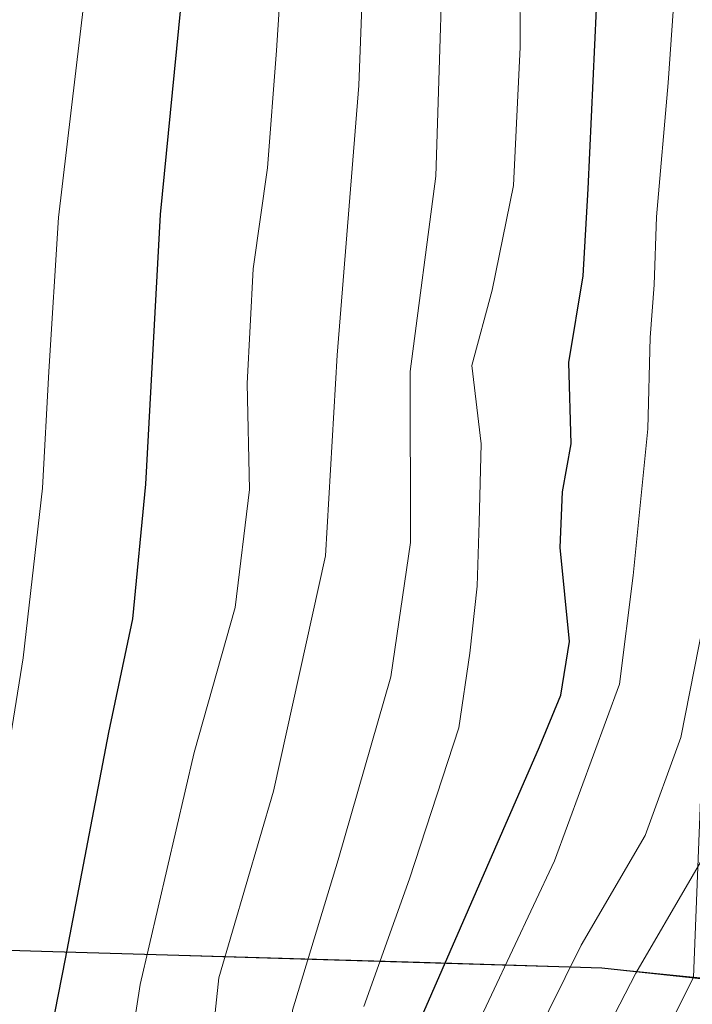
# Model space of a CAD drawing. Units: metres. Extents: x 637287 to 640701, y 4773768 to 4775737.
# Drawn here: x 640584 to 640639, y 4775405 to 4775485 of the extents above; entities that cross this region are included whole.
import ezdxf

# ---------------------------------------------------------------- set-up
doc = ezdxf.new("R2010")
doc.units = ezdxf.units.M
doc.header["$MEASUREMENT"] = 0
for name, color, linetype, lineweight in [('Arbolado forestal CxS', 92, 'Continuous', 0), ('Comarca', 135, 'Continuous', 13), ('Comarca CxS', 21, 'Continuous', 0), ('Comunidad autónoma', 142, 'Continuous', 30), ('Comunidad Autónoma CxS', 142, 'Continuous', 0), ('Curva de nivel maestra', 30, 'Continuous', 30), ('Curva de nivel normal', 30, 'Continuous', 0), ('Municipio', 91, 'Continuous', 13), ('Municipio CxS', 4, 'Continuous', 0), ('Núcleo urbano CxS', 7, 'Continuous', 0), ('Provincia', 7, 'Continuous', 0), ('Provincia CxS', 1, 'Continuous', 0)]:
    doc.layers.add(name, color=color, linetype=linetype, lineweight=lineweight)

msp = doc.modelspace()

# ---------------------------------------------------------------- linework, layer by layer
at = {"layer": 'Arbolado forestal CxS', "color": 92, "linetype": 'Continuous', "lineweight": 0, "extrusion": (0.2123184513613642, 0.09532313045143605, 0.9725401667861593), "elevation": 591455.6466726888, "flags": 128}
msp.add_lwpolyline([(4094093.759093308, -2470527.521806821), (4094064.624149591, -2470490.895186174), (4094061.147515016, -2470488.290937758)], dxfattribs=at)
at = {"layer": 'Arbolado forestal CxS', "color": 92, "linetype": 'Continuous', "lineweight": 0}
for points in [[(640651.9647000004, 4775502.921700001, 237.2584999999963), (640640.7198999999, 4775483.0779, 243.2611000000034), (640640.2377000004, 4775447.390900001, 242.7918999999966), (640640.0585000003, 4775434.129899999, 240.5828000000038), (640639.5122999996, 4775420.8095, 239.6646000000037), (640638.9433000004, 4775406.937100001, 235.9182000000001), (640638.9380999999, 4775406.937700001, 235.9217999999965), (640631.5883, 4775407.6779, 242.5089000000008), (640603.1250999998, 4775408.521299999, 263.9484999999986), (640573.1388999998, 4775409.409700001, 285.7839999999997)], [(640462.1469000002, 4775281.587300001, 318.1889999999985), (640471.1677000001, 4775315.4365, 326.8472000000039), (640491.4647000004, 4775341.386299999, 328.2608999999939), (640496.9917000001, 4775361.0043, 329.6964000000008), (640488.0817, 4775379.7489, 336.0209000000032), (640479.9654999999, 4775411.672499999, 345.303899999999), (640488.5099, 4775411.452500001, 340.4141999999993), (640523.6794999996, 4775411.861300001, 317.3708000000042), (640573.1388999998, 4775409.409700001, 285.7839999999997), (640603.1250999998, 4775408.521299999, 263.9484999999986), (640631.5883, 4775407.6779, 242.5089000000008), (640638.9380999999, 4775406.937700001, 235.9217999999965), (640638.9433000004, 4775406.937100001, 235.9182000000001), (640618.3803000003, 4775365.7685, 244.4425000000047), (640617.4937000005, 4775361.5595, 245.0485999999946), (640613.2443000004, 4775341.3825, 245.9642000000022), (640614.3722999999, 4775325.586300001, 242.8687000000064), (640615.4990999997, 4775310.918099999, 241.3439999999973), (640600.3350999998, 4775293.4091, 249.793399999995), (640575.2685000002, 4775295.888900001, 266.5215000000026), (640557.9146999996, 4775298.0933, 277.3386000000028), (640541.0778999999, 4775279.3279, 278.3267999999953)], [(640479.9654999999, 4775411.672499999, 345.303899999999), (640488.5099, 4775411.452500001, 340.4141999999993), (640523.6794999996, 4775411.861300001, 317.3708000000042), (640573.1388999998, 4775409.409700001, 285.7839999999997), (640603.1250999998, 4775408.521299999, 263.9484999999986), (640631.5883, 4775407.6779, 242.5089000000008), (640638.9380999999, 4775406.937700001, 235.9217999999965), (640638.9433000004, 4775406.937100001, 235.9182000000001)]]:
    msp.add_polyline3d(points, dxfattribs=at)
at = {"layer": 'Comarca', "color": 135, "linetype": 'Continuous', "lineweight": 13, "flags": 128}
msp.add_lwpolyline([(640671.604129715, 4775405.319595585), (640663.8299999998, 4775406.474099999), (640659.2369999981, 4775405.8651), (640640.585999999, 4775406.7001), (640631.4429999985, 4775407.682100001), (640616.5109999999, 4775408.1251), (640585.5089999981, 4775409.046100002), (640572.9889999989, 4775409.417099999), (640545.2169999992, 4775410.790100003), (640523.5350000004, 4775411.863100001), (640513.4979999985, 4775411.746099999), (640488.3669999996, 4775411.453100001), (640468.2269999986, 4775411.983100003), (640467.5279999998, 4775412.001100001), (640447.173999999, 4775413.577100002), (640440.0669999997, 4775414.188100004), (640437.3139999995, 4775414.424100002), (640435.3350000002, 4775414.595099999), (640432.4729999994, 4775414.841100002), (640426.2819999991, 4775415.373100001), (640424.9089999981, 4775415.491100002)], dxfattribs=at)
at = {"layer": 'Comarca CxS', "color": 21, "linetype": 'Continuous', "lineweight": 0, "flags": 128}
msp.add_lwpolyline([(640424.9089999989, 4775415.491050002), (640426.2819999999, 4775415.373050001), (640432.4730000002, 4775414.841050001), (640435.3350000011, 4775414.595050001), (640437.3140000004, 4775414.424050001), (640440.0670000004, 4775414.18805), (640447.1739999999, 4775413.577050001), (640467.5280000007, 4775412.00105), (640468.2269999993, 4775411.98305), (640488.3670000006, 4775411.453050001), (640513.4979999993, 4775411.746049999), (640523.5350000013, 4775411.86305), (640545.2170000002, 4775410.79005), (640572.9889999997, 4775409.417049999), (640585.508999999, 4775409.046050002), (640616.5110000008, 4775408.12505), (640631.4429999993, 4775407.682050001), (640640.5859999999, 4775406.70005), (640659.236999999, 4775405.86505), (640663.8300000008, 4775406.474049999), (640671.6041051024, 4775405.319534345), (640675.3646766273, 4775223.262317076)], dxfattribs=at)
at = {"layer": 'Comunidad autónoma', "color": 142, "linetype": 'Continuous', "lineweight": 30, "flags": 128}
msp.add_lwpolyline([(640671.604129715, 4775405.319595585), (640663.8299999998, 4775406.474099999), (640659.2369999981, 4775405.8651), (640640.585999999, 4775406.7001), (640631.4429999985, 4775407.682100001), (640616.5109999999, 4775408.1251), (640585.5089999981, 4775409.046100002), (640572.9889999989, 4775409.417099999), (640545.2169999992, 4775410.790100003), (640523.5350000004, 4775411.863100001), (640513.4979999985, 4775411.746099999), (640488.3669999996, 4775411.453100001), (640468.2269999986, 4775411.983100003), (640467.5279999998, 4775412.001100001), (640447.173999999, 4775413.577100002), (640440.0669999997, 4775414.188100004), (640437.3139999995, 4775414.424100002), (640435.3350000002, 4775414.595099999), (640432.4729999994, 4775414.841100002), (640426.2819999991, 4775415.373100001), (640424.9089999981, 4775415.491100002)], dxfattribs=at)
at = {"layer": 'Comunidad Autónoma CxS', "color": 142, "linetype": 'Continuous', "lineweight": 0, "flags": 128}
msp.add_lwpolyline([(640424.9089999989, 4775415.491050002), (640426.2819999999, 4775415.373050001), (640432.4730000002, 4775414.841050001), (640435.3350000011, 4775414.595050001), (640437.3140000004, 4775414.424050001), (640440.0670000004, 4775414.18805), (640447.1739999999, 4775413.577050001), (640467.5280000007, 4775412.00105), (640468.2269999993, 4775411.98305), (640488.3670000006, 4775411.453050001), (640513.4979999993, 4775411.746049999), (640523.5350000013, 4775411.86305), (640545.2170000002, 4775410.79005), (640572.9889999997, 4775409.417049999), (640585.508999999, 4775409.046050002), (640616.5110000008, 4775408.12505), (640631.4429999993, 4775407.682050001), (640640.5859999999, 4775406.70005), (640659.236999999, 4775405.86505), (640663.8300000008, 4775406.474049999), (640671.6041051024, 4775405.319534345), (640675.3646766273, 4775223.262317076)], dxfattribs=at)
at = {"layer": 'Curva de nivel maestra', "color": 30, "linetype": 'Continuous', "lineweight": 30, "flags": 128}
for points, elevation in [([(640597.7400000002, 4775494.700099999), (640595.2400000002, 4775469.4101), (640594.04, 4775447.3301), (640592.9699999997, 4775436.300100001), (640591, 4775426.9801), (640587.4500000002, 4775408.4301), (640584.6299999999, 4775393.950099999), (640582.0599999997, 4775369.7501), (640577.1200000001, 4775343.220100001), (640576.4699999997, 4775328.940099999), (640574.7400000002, 4775323.5701), (640568.4900000002, 4775313.940099999), (640564.9199999999, 4775306.1501), (640561.9500000002, 4775301.460100001), (640556.7699999996, 4775296.700099999), (640552, 4775291.8201), (640548.29, 4775288.700099999), (640544.6900000004, 4775283.9801), (640541.9600000001, 4775278.3201)], 275), ([(640616.8499999996, 4775404.090100001), (640626.3200000003, 4775425.800100001), (640628.0700000003, 4775430.040100001), (640628.79, 4775434.4301), (640628.0199999996, 4775442.140100001), (640628.2300000006, 4775446.690099999), (640628.9199999999, 4775450.640100001), (640628.7400000002, 4775457.300100001), (640629.9199999999, 4775464.390100001), (640630.3200000003, 4775471.5101), (640631, 4775486.280099999)], 250)]:
    msp.add_lwpolyline(points, dxfattribs=dict(at, elevation=elevation))
at = {"layer": 'Curva de nivel normal', "color": 30, "linetype": 'Continuous', "lineweight": 0, "flags": 128}
for points, elevation in [([(640613.0999999996, 4775521.880000001), (640611.5199999996, 4775480), (640609.7599999999, 4775457.890000001), (640608.7999999998, 4775441.460000001), (640604.5199999996, 4775422.17), (640600.04, 4775406.890000001), (640598.7300000006, 4775394.5), (640596.1100000005, 4775375.640000001), (640594.5, 4775366.49), (640594.0499999998, 4775359.609999999), (640592.9500000002, 4775355.16), (640590.6500000004, 4775350.220000001), (640588.0199999996, 4775341.9), (640586.8200000003, 4775334.25), (640586.0300000003, 4775323.24), (640583.2199999997, 4775312.51), (640581.9800000006, 4775306.92), (640580.6699999999, 4775303.390000001), (640577.2800000003, 4775300.039999999), (640569.2400000002, 4775293.810000001), (640562.9000000004, 4775286.640000001), (640558.1200000001, 4775282.550000001)], 265), ([(640627.1195, 4775372.912699999), (640624.9900000002, 4775374.32), (640623.4000000004, 4775377.850000001), (640623.1299999999, 4775382.119999999), (640622.6200000001, 4775386.58), (640623.0199999996, 4775389.369999999), (640625.2599999999, 4775392.850000001), (640629.8899999997, 4775398.84), (640634.2400000002, 4775407.26), (640643.4500000002, 4775423.09), (640648.9400000004, 4775438.92), (640650.6600000003, 4775448.66), (640651.9500000002, 4775454.640000001), (640652.0700000003, 4775460.189999999), (640651.4100000003, 4775473.01), (640653.9100000003, 4775513.810000001)], 235), ([(640638.7699999996, 4775507.210000001), (640636.8799999999, 4775480.220000001), (640635.9199999999, 4775469.220000001), (640635.7300000006, 4775463.67), (640635.4000000004, 4775459.34), (640635.2199999997, 4775451.850000001), (640634.0099999999, 4775439.83), (640632.8799999999, 4775430.930000001), (640627.5599999997, 4775416.460000001), (640618.9600000001, 4775398.16), (640615.7999999998, 4775386.369999999), (640615.1900000004, 4775373.600000001), (640616.3300000001, 4775362.230000001), (640615.8099999997, 4775355.220000001), (640615.04, 4775349.220000001), (640613.8200000003, 4775343.029999999), (640613.2699999996, 4775336.76), (640610.04, 4775320.189999999), (640602.7999999998, 4775292.59), (640600.5700000003, 4775287.710000001), (640598.1799999997, 4775284.279999999), (640593.9800000006, 4775277.140000001)], 245), ([(640590.7699999996, 4775501.779999999), (640586.9100000003, 4775469.17), (640586.1299999999, 4775456.560000001), (640585.5899999999, 4775447.01), (640584.0199999996, 4775433.100000001), (640582.5300000003, 4775423.890000001), (640580.7999999998, 4775410.720000001), (640577.9900000002, 4775394.560000001), (640575.5800000001, 4775375.060000001), (640571.1500000004, 4775342.779999999), (640569.1699999999, 4775323.220000001), (640562.2800000003, 4775315.789999999), (640555.9199999999, 4775305.300000001), (640553.2800000003, 4775301.32), (640550.75, 4775300.710000001), (640548.5700000003, 4775299.140000001), (640545.1900000004, 4775294.300000001), (640537.5999999996, 4775284.310000001), (640534.4199999999, 4775277.850000001)], 280), ([(640550.0599999997, 4775282.130000001), (640559.1200000001, 4775293.16), (640563.4699999997, 4775297.220000001), (640567.8200000003, 4775300.230000001), (640573.7599999999, 4775307.26), (640577.1500000004, 4775315.230000001), (640580.5999999996, 4775322.5), (640582.0199999996, 4775328.359999999), (640582.9000000004, 4775340.710000001), (640587.2400000002, 4775361.380000001), (640590.4299999997, 4775385.869999999), (640593.5999999996, 4775406.33), (640598.04, 4775425.33), (640601.4000000004, 4775437.220000001), (640602.5700000003, 4775446.890000001), (640602.3799999999, 4775455.57), (640602.8600000005, 4775464.960000001), (640604.0300000003, 4775473.24), (640604.7699999996, 4775482.859999999), (640605.9199999999, 4775500.609999999)], 270), ([(640618.6399999997, 4775497.76), (640617.8499999996, 4775472.550000001), (640615.7300000006, 4775456.550000001), (640615.7599999999, 4775442.550000001), (640614.1500000004, 4775431.550000001), (640609.8200000003, 4775416.550000001), (640606.0999999996, 4775404.24), (640606.2000000002, 4775391.310000001), (640605.5899999999, 4775385.24), (640604.4400000004, 4775380.220000001), (640601.2000000002, 4775371.880000001), (640600.3899999997, 4775365.210000001), (640599, 4775358.17), (640594.8600000005, 4775346.980000001), (640592.6100000005, 4775335.9), (640592.1299999999, 4775327.82), (640589.8499999996, 4775316.550000001), (640588.5899999999, 4775308.890000001), (640586.9100000003, 4775301.970000001), (640584.6500000004, 4775298), (640581.2400000002, 4775295.220000001), (640573.9000000004, 4775290.16), (640570.2400000002, 4775286.470000001), (640566.5899999999, 4775283.199999999)], 260), ([(640624.7000000002, 4775494.619999999), (640624.7400000002, 4775483.130000001), (640624.2100000001, 4775471.789999999), (640622.4600000001, 4775463.210000001), (640620.7999999998, 4775457.050000001), (640621.5599999997, 4775450.640000001), (640621.3799999999, 4775444.220000001), (640621.2300000006, 4775438.970000001), (640620.6200000001, 4775433.470000001), (640619.7199999997, 4775427.359999999), (640615.6799999997, 4775415), (640611.9500000002, 4775404.539999999)], 255), ([(640644.7599999999, 4775490.33), (640643.4000000004, 4775477.34), (640642.3600000005, 4775456.689999999), (640640.4800000006, 4775439.600000001), (640637.9100000003, 4775426.560000001), (640634.9800000006, 4775418.550000001), (640629.75, 4775409.550000001), (640625.79, 4775401.550000001), (640622.1500000004, 4775395.220000001), (640619.8499999996, 4775385.34), (640619.4000000004, 4775370.930000001), (640619.9400000004, 4775364.600000001), (640620.1399999997, 4775351.199999999), (640618.7599999999, 4775341.600000001), (640618.5099999999, 4775333.779999999), (640618.1600000003, 4775328.449999999), (640618.2300000006, 4775322.880000001), (640616.9100000003, 4775316.289999999), (640614.3600000005, 4775310.550000001), (640611.1500000004, 4775301.189999999), (640605.6699999999, 4775286.9), (640598.8099999997, 4775270.869999999)], 240)]:
    msp.add_lwpolyline(points, dxfattribs=dict(at, elevation=elevation))
at = {"layer": 'Municipio', "color": 91, "linetype": 'Continuous', "lineweight": 13, "flags": 128}
msp.add_lwpolyline([(640671.604129715, 4775405.319595585), (640663.8299999998, 4775406.474099999), (640659.2369999981, 4775405.8651), (640640.585999999, 4775406.7001), (640631.4429999985, 4775407.682100001), (640616.5109999999, 4775408.1251), (640585.5089999981, 4775409.046100002), (640572.9889999989, 4775409.417099999), (640545.2169999992, 4775410.790100003), (640523.5350000004, 4775411.863100001), (640513.4979999985, 4775411.746099999), (640488.3669999996, 4775411.453100001), (640468.2269999986, 4775411.983100003), (640467.5279999998, 4775412.001100001), (640447.173999999, 4775413.577100002), (640440.0669999997, 4775414.188100004), (640437.3139999995, 4775414.424100002), (640435.3350000002, 4775414.595099999), (640432.4729999994, 4775414.841100002), (640426.2819999991, 4775415.373100001), (640424.9089999981, 4775415.491100002)], dxfattribs=at)
at = {"layer": 'Municipio CxS', "color": 4, "linetype": 'Continuous', "lineweight": 0, "flags": 128}
msp.add_lwpolyline([(640424.9089999989, 4775415.491050002), (640426.2819999999, 4775415.373050001), (640432.4730000002, 4775414.841050001), (640435.3350000011, 4775414.595050001), (640437.3140000004, 4775414.424050001), (640440.0670000004, 4775414.18805), (640447.1739999999, 4775413.577050001), (640467.5280000007, 4775412.00105), (640468.2269999993, 4775411.98305), (640488.3670000006, 4775411.453050001), (640513.4979999993, 4775411.746049999), (640523.5350000013, 4775411.86305), (640545.2170000002, 4775410.79005), (640572.9889999997, 4775409.417049999), (640585.508999999, 4775409.046050002), (640616.5110000008, 4775408.12505), (640631.4429999993, 4775407.682050001), (640640.5859999999, 4775406.70005), (640659.236999999, 4775405.86505), (640663.8300000008, 4775406.474049999), (640671.6041051024, 4775405.319534345), (640675.3646766273, 4775223.262317076)], dxfattribs=at)
at = {"layer": 'Núcleo urbano CxS', "color": 7, "linetype": 'Continuous', "lineweight": 0, "extrusion": (0.2123184513613642, 0.09532313045143605, 0.9725401667861593), "elevation": 591455.6466726888, "flags": 128}
msp.add_lwpolyline([(4094093.759093308, -2470527.521806821), (4094064.624149591, -2470490.895186174), (4094061.147515016, -2470488.290937758)], dxfattribs=at)
at = {"layer": 'Núcleo urbano CxS', "color": 7, "linetype": 'Continuous', "lineweight": 0}
msp.add_polyline3d([(640671.6039000005, 4775405.332800001, 228.5926999999938), (640675.1692000005, 4775232.7271, 227.8283999999985), (640667.1540999999, 4775230.4363, 228.9668999999994), (640646.4993000004, 4775224.534700001, 230.3350999999966), (640593.3687000005, 4775209.354699999, 231.9340999999986), (640591.6316999998, 4775218.6229, 233.2819000000018), (640589.9770999998, 4775227.4507, 237.0164999999979), (640621.7785, 4775292.442500001, 232.7682999999961), (640630.5519000003, 4775348.742500001, 234.9293999999936), (640619.0132999998, 4775361.583699999, 243.2559999999939), (640617.4937000005, 4775361.5595, 245.0485999999946), (640618.3803000003, 4775365.7685, 244.4425000000047), (640638.9433000004, 4775406.937100001, 235.9182000000001), (640645.0658999998, 4775406.317700001, 232.2494000000006), (640652.9533000002, 4775406.063899999, 229.8818000000028), (640659.3879000006, 4775405.856899999, 229.1848000000027), (640663.9523, 4775406.463500001, 228.9278999999952), (640663.9779000003, 4775406.4669, 228.9266999999964), (640663.9977000002, 4775406.4639, 228.925900000002)], close=True, dxfattribs=at)
at = {"layer": 'Provincia', "color": 7, "linetype": 'Continuous', "lineweight": 0, "flags": 128}
msp.add_lwpolyline([(640671.604129715, 4775405.319595585), (640663.8299999998, 4775406.474099999), (640659.2369999981, 4775405.8651), (640640.585999999, 4775406.7001), (640631.4429999985, 4775407.682100001), (640616.5109999999, 4775408.1251), (640585.5089999981, 4775409.046100002), (640572.9889999989, 4775409.417099999), (640545.2169999992, 4775410.790100003), (640523.5350000004, 4775411.863100001), (640513.4979999985, 4775411.746099999), (640488.3669999996, 4775411.453100001), (640468.2269999986, 4775411.983100003), (640467.5279999998, 4775412.001100001), (640447.173999999, 4775413.577100002), (640440.0669999997, 4775414.188100004), (640437.3139999995, 4775414.424100002), (640435.3350000002, 4775414.595099999), (640432.4729999994, 4775414.841100002), (640426.2819999991, 4775415.373100001), (640424.9089999981, 4775415.491100002)], dxfattribs=at)
at = {"layer": 'Provincia CxS', "color": 1, "linetype": 'Continuous', "lineweight": 0, "flags": 128}
msp.add_lwpolyline([(640424.9089999989, 4775415.491050002), (640426.2819999999, 4775415.373050001), (640432.4730000002, 4775414.841050001), (640435.3350000011, 4775414.595050001), (640437.3140000004, 4775414.424050001), (640440.0670000004, 4775414.18805), (640447.1739999999, 4775413.577050001), (640467.5280000007, 4775412.00105), (640468.2269999993, 4775411.98305), (640488.3670000006, 4775411.453050001), (640513.4979999993, 4775411.746049999), (640523.5350000013, 4775411.86305), (640545.2170000002, 4775410.79005), (640572.9889999997, 4775409.417049999), (640585.508999999, 4775409.046050002), (640616.5110000008, 4775408.12505), (640631.4429999993, 4775407.682050001), (640640.5859999999, 4775406.70005), (640659.236999999, 4775405.86505), (640663.8300000008, 4775406.474049999), (640671.6041051024, 4775405.319534345), (640675.3646766273, 4775223.262317076)], dxfattribs=at)

doc.saveas('drawing.dxf')
